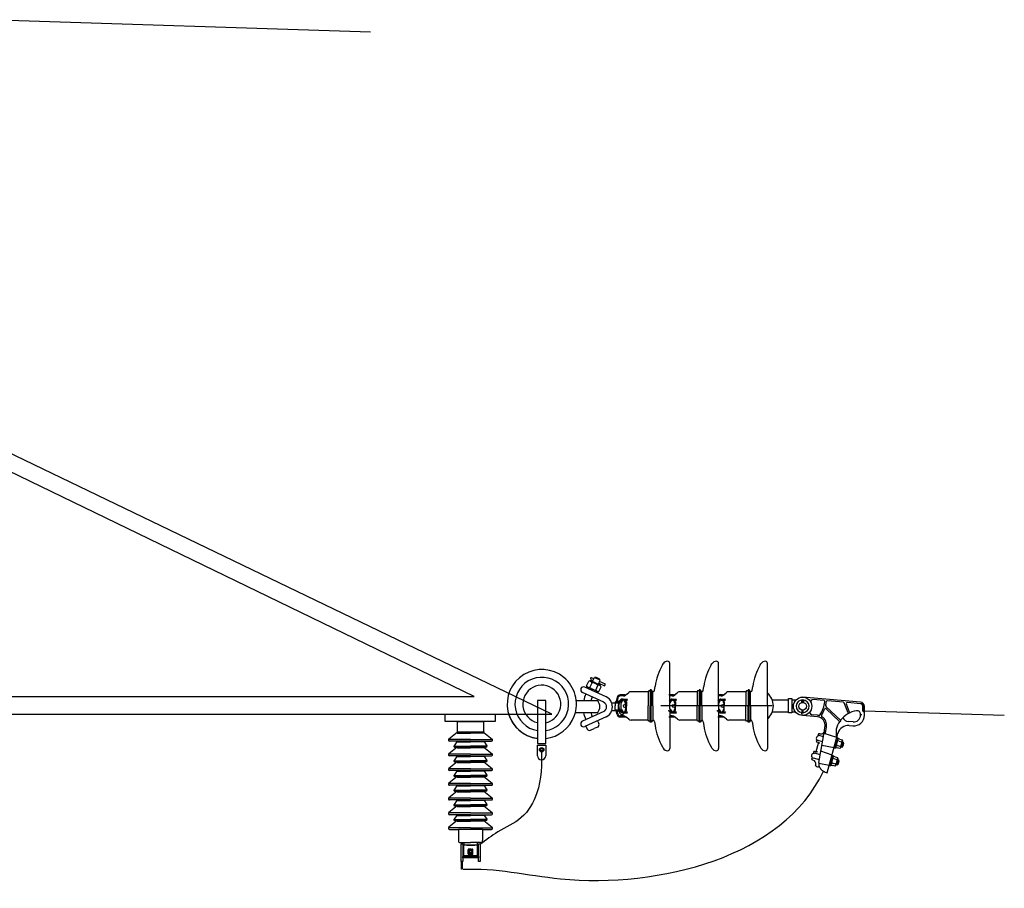
# Model space of a CAD drawing. Units: millimetres. Extents: x 77 to 374, y 57 to 267.
# Drawn here: x 139 to 165, y 198 to 221 of the extents above; entities that cross this region are included whole.
import ezdxf

# ---------------------------------------------------------------- set-up
doc = ezdxf.new("R2010")
doc.units = ezdxf.units.MM
doc.layers.add('MT', color=240, linetype='Continuous')

msp = doc.modelspace()

# ---------------------------------------------------------------- linework, layer by layer
at = {"color": 1, "linetype": 'Continuous'}
for p, q in [((152.942, 202.274), (133.333, 211.714)), ((150.871, 202.746), (133.333, 211.241))]:
    msp.add_line(p, q, dxfattribs=at)
at = {"color": 8}
for p, q in [((155.9, 203.585), (155.918, 203.615)), ((156.095, 202.571), (156.095, 203.628)), ((157.206, 203.585), (157.224, 203.615)), ((157.401, 202.489), (157.401, 203.628)), ((158.512, 203.585), (158.529, 203.615)), ((158.707, 202.489), (158.707, 203.628)), ((153.874, 203.028), (153.931, 203.152)), ((153.984, 203.201), (154.047, 203.172)), ((154.066, 203.214), (154.003, 203.243)), ((154.036, 203.147), (154.083, 203.251)), ((154.113, 203.112), (154.036, 203.147)), ((154.083, 203.251), (154.161, 203.215)), ((154.238, 203.179), (154.161, 203.215)), ((154.191, 203.076), (154.238, 203.179)), ((154.38, 203.069), (154.221, 203.142)), ((154.394, 202.731), (153.826, 202.993)), ((153.863, 202.976), (153.877, 203.007)), ((153.877, 203.007), (154.032, 202.936)), ((153.962, 202.987), (154.019, 203.111)), ((154.187, 202.864), (154.032, 202.936)), ((154.113, 203.112), (154.191, 203.076)), ((154.117, 202.916), (154.174, 203.04)), ((154.173, 202.833), (154.187, 202.864)), ((154.202, 203.101), (154.354, 203.031)), ((154.205, 202.875), (154.262, 202.999)), ((154.354, 203.031), (154.38, 203.069)), ((155.519, 202.869), (155.063, 202.869)), ((155.533, 202.897), (155.519, 202.869)), ((155.519, 202.869), (155.519, 202.489)), ((155.575, 202.897), (155.533, 202.897)), ((155.575, 202.925), (155.575, 202.897)), ((155.603, 202.925), (155.575, 202.925)), ((155.575, 202.897), (155.575, 202.489)), ((155.603, 202.925), (155.603, 202.489)), ((155.646, 202.869), (155.603, 202.925)), ((155.646, 202.489), (155.646, 202.869)), ((155.688, 202.911), (155.702, 203.013)), ((156.825, 202.869), (156.369, 202.869)), ((156.839, 202.897), (156.825, 202.869)), ((156.825, 202.869), (156.825, 202.489)), ((156.881, 202.897), (156.839, 202.897)), ((156.909, 202.925), (156.881, 202.925)), ((156.881, 202.925), (156.881, 202.897)), ((156.881, 202.897), (156.881, 202.489)), ((156.951, 202.869), (156.909, 202.925)), ((156.909, 202.925), (156.909, 202.489)), ((156.951, 202.489), (156.951, 202.869)), ((156.993, 202.911), (157.007, 203.013)), ((158.13, 202.869), (157.675, 202.869)), ((158.144, 202.897), (158.13, 202.869)), ((158.13, 202.869), (158.13, 202.489)), ((158.187, 202.897), (158.144, 202.897)), ((158.187, 202.925), (158.187, 202.897)), ((158.215, 202.925), (158.187, 202.925)), ((158.187, 202.897), (158.187, 202.489)), ((158.215, 202.925), (158.215, 202.489)), ((158.257, 202.869), (158.215, 202.925)), ((158.257, 202.489), (158.257, 202.869)), ((158.299, 202.911), (158.313, 203.013)), ((153.598, 202.632), (154.171, 202.632)), ((154.33, 202.59), (153.761, 202.853)), ((154.661, 202.616), (154.633, 202.588)), ((154.688, 202.721), (154.661, 202.616)), ((154.661, 202.616), (154.745, 202.616)), ((154.711, 202.703), (154.69, 202.616)), ((154.892, 202.785), (154.769, 202.785)), ((154.771, 202.625), (154.815, 202.66)), ((154.856, 202.757), (154.78, 202.757)), ((154.789, 202.6), (154.833, 202.635)), ((154.805, 202.572), (154.843, 202.641)), ((154.805, 202.572), (154.843, 202.641)), ((154.85, 202.672), (154.971, 202.672)), ((154.859, 202.644), (154.971, 202.644)), ((154.902, 202.638), (154.921, 202.595)), ((154.956, 202.808), (154.917, 202.778)), ((154.971, 202.644), (154.943, 202.672)), ((154.943, 202.602), (154.943, 202.489)), ((154.999, 202.845), (154.956, 202.808)), ((156.198, 202.785), (156.075, 202.785)), ((156.077, 202.625), (156.12, 202.66)), ((156.162, 202.757), (156.085, 202.757)), ((156.095, 202.6), (156.138, 202.635)), ((156.111, 202.572), (156.148, 202.641)), ((156.111, 202.572), (156.148, 202.641)), ((156.156, 202.672), (156.276, 202.672)), ((156.165, 202.644), (156.276, 202.644)), ((156.207, 202.638), (156.226, 202.595)), ((156.262, 202.808), (156.223, 202.778)), ((156.276, 202.644), (156.248, 202.672)), ((156.248, 202.602), (156.248, 202.489)), ((156.305, 202.845), (156.262, 202.808)), ((157.503, 202.785), (157.381, 202.785)), ((157.383, 202.625), (157.426, 202.66)), ((157.468, 202.757), (157.391, 202.757)), ((157.401, 202.6), (157.444, 202.635)), ((157.417, 202.572), (157.454, 202.641)), ((157.417, 202.572), (157.454, 202.641)), ((157.461, 202.672), (157.582, 202.672)), ((157.47, 202.644), (157.582, 202.644)), ((157.513, 202.638), (157.532, 202.595)), ((157.568, 202.808), (157.529, 202.778)), ((157.582, 202.644), (157.554, 202.672)), ((157.554, 202.602), (157.554, 202.489)), ((157.611, 202.845), (157.568, 202.808)), ((158.834, 202.657), (159.273, 202.657)), ((159.361, 202.657), (159.476, 202.657)), ((159.63, 202.582), (159.619, 202.598)), ((159.641, 202.583), (159.631, 202.612)), ((161.193, 202.591), (159.647, 202.726)), ((159.652, 202.583), (159.663, 202.612)), ((159.664, 202.582), (159.675, 202.598)), ((160.213, 202.636), (159.927, 202.661)), ((160.735, 202.591), (160.31, 202.628)), ((154.33, 202.342), (153.761, 202.08)), ((154.731, 202.569), (154.553, 202.569)), ((154.731, 202.364), (154.553, 202.364)), ((154.633, 202.588), (154.633, 202.489)), ((154.633, 202.588), (154.754, 202.588)), ((154.633, 202.391), (154.633, 202.489)), ((154.633, 202.391), (154.754, 202.391)), ((154.661, 202.363), (154.633, 202.391)), ((154.661, 202.363), (154.745, 202.363)), ((154.688, 202.258), (154.661, 202.363)), ((154.711, 202.276), (154.69, 202.363)), ((154.771, 202.354), (154.815, 202.319)), ((154.789, 202.379), (154.833, 202.344)), ((154.796, 202.417), (154.796, 202.562)), ((154.805, 202.407), (154.843, 202.338)), ((154.859, 202.335), (154.971, 202.335)), ((154.902, 202.341), (154.921, 202.384)), ((154.943, 202.377), (154.943, 202.489)), ((154.971, 202.335), (154.943, 202.307)), ((155.519, 202.11), (155.519, 202.489)), ((155.575, 202.082), (155.575, 202.489)), ((155.603, 202.054), (155.603, 202.489)), ((155.646, 202.489), (155.646, 202.11)), ((157.528, 202.489), (155.86, 202.489)), ((156.077, 202.354), (156.12, 202.319)), ((156.095, 202.407), (156.095, 201.351)), ((156.095, 202.379), (156.138, 202.344)), ((156.102, 202.417), (156.102, 202.562)), ((156.111, 202.407), (156.148, 202.338)), ((156.165, 202.335), (156.276, 202.335)), ((156.207, 202.341), (156.226, 202.384)), ((156.248, 202.377), (156.248, 202.489)), ((156.276, 202.335), (156.248, 202.307)), ((156.825, 202.11), (156.825, 202.489)), ((156.881, 202.082), (156.881, 202.489)), ((156.909, 202.054), (156.909, 202.489)), ((156.951, 202.489), (156.951, 202.11)), ((158.833, 202.489), (157.166, 202.489)), ((157.383, 202.354), (157.426, 202.319)), ((157.401, 202.489), (157.401, 201.351)), ((157.401, 202.379), (157.444, 202.344)), ((157.407, 202.417), (157.407, 202.562)), ((157.417, 202.407), (157.454, 202.338)), ((157.47, 202.335), (157.582, 202.335)), ((157.513, 202.341), (157.532, 202.384)), ((157.554, 202.377), (157.554, 202.489)), ((157.582, 202.335), (157.554, 202.307)), ((158.13, 202.11), (158.13, 202.489)), ((158.187, 202.082), (158.187, 202.489)), ((158.215, 202.054), (158.215, 202.489)), ((158.257, 202.489), (158.257, 202.11)), ((158.707, 202.489), (158.707, 201.351)), ((158.838, 202.333), (159.273, 202.333)), ((159.361, 202.333), (159.452, 202.333)), ((159.63, 202.315), (159.63, 202.38)), ((159.641, 202.315), (159.641, 202.379)), ((159.652, 202.315), (159.652, 202.379)), ((159.664, 202.316), (159.664, 202.38)), ((160.66, 202.108), (160.271, 202.478)), ((160.636, 202.076), (160.279, 202.415)), ((160.866, 202.31), (160.759, 202.573)), ((160.903, 202.325), (160.815, 202.542)), ((161.19, 202.551), (160.843, 202.581)), ((161.257, 202.362), (161.257, 202.477)), ((161.257, 202.362), (161.257, 202.477)), ((161.278, 202.362), (161.278, 202.477)), ((161.297, 202.243), (161.297, 202.477)), ((161.297, 202.243), (161.297, 202.477)), ((153.575, 202.314), (154.171, 202.314)), ((154.394, 202.201), (153.826, 201.939)), ((154.164, 202.095), (154.199, 202.017)), ((154.892, 202.194), (154.769, 202.194)), ((154.856, 202.222), (154.78, 202.222)), ((154.85, 202.307), (154.971, 202.307)), ((154.956, 202.171), (154.917, 202.201)), ((154.999, 202.134), (154.956, 202.171)), ((155.519, 202.11), (155.063, 202.11)), ((155.533, 202.082), (155.519, 202.11)), ((155.575, 202.082), (155.533, 202.082)), ((155.575, 202.054), (155.575, 202.082)), ((155.646, 202.11), (155.603, 202.054)), ((155.688, 202.068), (155.702, 201.966)), ((156.198, 202.194), (156.075, 202.194)), ((156.162, 202.222), (156.085, 202.222)), ((156.156, 202.307), (156.276, 202.307)), ((156.262, 202.171), (156.223, 202.201)), ((156.305, 202.134), (156.262, 202.171)), ((156.825, 202.11), (156.369, 202.11)), ((156.839, 202.082), (156.825, 202.11)), ((156.881, 202.082), (156.839, 202.082)), ((156.881, 202.054), (156.881, 202.082)), ((156.951, 202.11), (156.909, 202.054)), ((156.993, 202.068), (157.007, 201.966)), ((157.503, 202.194), (157.381, 202.194)), ((157.468, 202.222), (157.391, 202.222)), ((157.461, 202.307), (157.582, 202.307)), ((157.568, 202.171), (157.529, 202.201)), ((157.611, 202.134), (157.568, 202.171)), ((158.13, 202.11), (157.675, 202.11)), ((158.144, 202.082), (158.13, 202.11)), ((158.187, 202.082), (158.144, 202.082)), ((158.187, 202.054), (158.187, 202.082)), ((158.257, 202.11), (158.215, 202.054)), ((158.299, 202.068), (158.313, 201.966)), ((159.623, 202.273), (159.631, 202.281)), ((159.628, 202.306), (159.627, 202.306)), ((159.635, 202.3), (159.631, 202.294)), ((159.639, 202.307), (159.635, 202.3)), ((160.04, 202.202), (159.647, 202.236)), ((159.65, 202.307), (159.65, 202.305)), ((159.65, 202.305), (159.657, 202.299)), ((159.662, 202.307), (159.657, 202.299)), ((160.044, 202.242), (159.891, 202.255)), ((160.997, 202.062), (160.868, 202.073)), ((161.194, 202.243), (161.194, 202.27)), ((161.216, 202.243), (161.216, 202.27)), ((153.854, 201.952), (153.889, 201.874)), ((153.98, 201.841), (154.073, 201.884)), ((154.166, 201.927), (154.073, 201.884)), ((155.603, 202.054), (155.575, 202.054)), ((156.909, 202.054), (156.881, 202.054)), ((158.215, 202.054), (158.187, 202.054)), ((160.083, 200.975), (160.233, 201.825)), ((160.232, 201.825), (160.244, 201.936)), ((160.233, 201.825), (160.233, 201.825)), ((160.261, 201.759), (160.284, 201.929)), ((160.889, 201.969), (160.988, 201.96)), ((150.179, 201.58), (150.179, 201.58)), ((150.416, 201.785), (150.191, 201.605)), ((150.771, 201.593), (150.199, 201.593)), ((150.771, 201.548), (150.207, 201.548)), ((150.416, 201.548), (150.332, 201.425)), ((150.416, 201.796), (150.416, 201.785)), ((150.416, 201.785), (150.771, 201.785)), ((150.416, 201.764), (150.771, 201.764)), ((151.126, 201.785), (150.771, 201.785)), ((151.126, 201.764), (150.771, 201.764)), ((150.771, 201.593), (151.342, 201.593)), ((150.771, 201.548), (151.335, 201.548)), ((151.126, 201.796), (151.126, 201.785)), ((151.126, 201.785), (151.35, 201.605)), ((151.126, 201.548), (151.21, 201.425)), ((151.363, 201.58), (151.363, 201.58)), ((160.181, 201.532), (160.062, 201.564)), ((160.106, 201.744), (160.091, 201.748)), ((160.205, 201.667), (160.092, 201.697)), ((160.559, 201.649), (160.221, 201.757)), ((160.306, 200.703), (160.577, 201.715)), ((160.519, 201.365), (160.592, 201.64)), ((160.58, 201.594), (160.531, 201.411)), ((160.559, 201.649), (160.592, 201.64)), ((160.577, 201.715), (160.589, 201.759)), ((160.624, 201.548), (160.582, 201.559)), ((160.64, 201.607), (160.598, 201.618)), ((160.624, 201.548), (160.693, 201.529)), ((160.64, 201.607), (160.708, 201.589)), ((160.712, 201.558), (160.663, 201.376)), ((150.416, 201.392), (150.191, 201.213)), ((150.346, 201.392), (150.771, 201.392)), ((150.347, 201.417), (150.771, 201.417)), ((150.415, 201.53), (150.771, 201.53)), ((150.416, 201.371), (150.771, 201.371)), ((151.127, 201.53), (150.771, 201.53)), ((151.194, 201.417), (150.771, 201.417)), ((151.195, 201.392), (150.771, 201.392)), ((151.126, 201.371), (150.771, 201.371)), ((151.126, 201.392), (151.35, 201.213)), ((152.56, 201.484), (152.782, 201.484)), ((152.56, 201.161), (152.56, 201.443)), ((152.56, 201.443), (152.782, 201.443)), ((152.782, 201.443), (152.782, 201.161)), ((155.9, 201.394), (155.918, 201.364)), ((157.206, 201.394), (157.224, 201.364)), ((158.512, 201.394), (158.529, 201.364)), ((160.011, 201.274), (160.072, 201.5)), ((160.064, 201.514), (160.031, 201.522)), ((160.091, 201.506), (160.064, 201.514)), ((160.433, 201.176), (160.137, 201.281)), ((160.486, 201.374), (160.164, 201.437)), ((160.486, 201.374), (160.519, 201.365)), ((160.535, 201.381), (160.577, 201.37)), ((160.55, 201.44), (160.592, 201.429)), ((160.645, 201.351), (160.577, 201.37)), ((160.661, 201.411), (160.592, 201.429)), ((160.67, 201.401), (160.705, 201.392)), ((160.671, 201.407), (160.707, 201.397)), ((160.704, 201.528), (160.739, 201.518)), ((160.705, 201.533), (160.741, 201.524)), ((160.705, 201.392), (160.741, 201.524)), ((150.179, 201.188), (150.179, 201.187)), ((150.771, 201.201), (150.199, 201.201)), ((150.771, 201.156), (150.207, 201.156)), ((150.416, 201.156), (150.332, 201.033)), ((150.347, 201.025), (150.771, 201.025)), ((150.415, 201.138), (150.771, 201.138)), ((150.771, 201.201), (151.342, 201.201)), ((150.771, 201.156), (151.335, 201.156)), ((151.127, 201.138), (150.771, 201.138)), ((151.194, 201.025), (150.771, 201.025)), ((151.126, 201.156), (151.21, 201.033)), ((151.363, 201.188), (151.363, 201.187)), ((159.913, 201.047), (159.904, 201.05)), ((159.913, 201.047), (159.923, 201.045)), ((160.096, 201.048), (159.936, 201.091)), ((159.992, 201.268), (159.965, 201.275)), ((160.12, 201.183), (159.966, 201.225)), ((159.997, 201.266), (159.992, 201.268)), ((160.025, 201.259), (159.992, 201.268)), ((160.392, 200.892), (160.466, 201.167)), ((160.453, 201.121), (160.405, 200.939)), ((160.433, 201.176), (160.466, 201.167)), ((160.498, 201.075), (160.455, 201.087)), ((160.514, 201.134), (160.472, 201.146)), ((160.498, 201.075), (160.567, 201.057)), ((160.514, 201.134), (160.582, 201.116)), ((160.585, 201.086), (160.536, 200.903)), ((160.577, 201.055), (160.613, 201.045)), ((160.579, 201.06), (160.614, 201.051)), ((160.579, 200.919), (160.614, 201.051)), ((150.179, 200.795), (150.179, 200.795)), ((150.416, 201), (150.191, 200.82)), ((150.771, 200.808), (150.199, 200.808)), ((150.771, 200.763), (150.207, 200.763)), ((150.416, 200.763), (150.332, 200.64)), ((150.346, 201), (150.771, 201)), ((150.416, 200.979), (150.771, 200.979)), ((151.195, 201), (150.771, 201)), ((151.126, 200.979), (150.771, 200.979)), ((150.771, 200.808), (151.342, 200.808)), ((150.771, 200.763), (151.335, 200.763)), ((151.126, 201), (151.35, 200.82)), ((151.126, 200.763), (151.21, 200.64)), ((151.363, 200.795), (151.363, 200.795)), ((159.991, 200.9), (159.996, 200.919)), ((160.359, 200.901), (160.08, 200.956)), ((160.359, 200.901), (160.392, 200.892)), ((160.408, 200.908), (160.45, 200.897)), ((160.423, 200.968), (160.466, 200.956)), ((160.518, 200.879), (160.45, 200.897)), ((160.535, 200.938), (160.466, 200.956)), ((160.543, 200.929), (160.579, 200.919)), ((160.545, 200.934), (160.58, 200.925)), ((150.416, 200.607), (150.191, 200.428)), ((150.346, 200.607), (150.771, 200.607)), ((150.347, 200.632), (150.771, 200.632)), ((150.415, 200.745), (150.771, 200.745)), ((150.416, 200.586), (150.771, 200.586)), ((151.127, 200.745), (150.771, 200.745)), ((151.194, 200.632), (150.771, 200.632)), ((151.195, 200.607), (150.771, 200.607)), ((151.126, 200.586), (150.771, 200.586)), ((151.126, 200.607), (151.35, 200.428)), ((150.179, 200.403), (150.179, 200.402)), ((150.771, 200.416), (150.199, 200.416)), ((150.771, 200.37), (150.207, 200.37)), ((150.416, 200.37), (150.332, 200.248)), ((150.347, 200.239), (150.771, 200.239)), ((150.415, 200.352), (150.771, 200.352)), ((150.771, 200.416), (151.342, 200.416)), ((150.771, 200.37), (151.335, 200.37)), ((151.127, 200.352), (150.771, 200.352)), ((151.194, 200.239), (150.771, 200.239)), ((151.126, 200.37), (151.21, 200.248)), ((151.363, 200.403), (151.363, 200.402)), ((150.179, 200.01), (150.179, 200.01)), ((150.416, 200.215), (150.191, 200.035)), ((150.771, 200.023), (150.199, 200.023)), ((150.771, 199.978), (150.207, 199.978)), ((150.416, 199.978), (150.332, 199.855)), ((150.346, 200.215), (150.771, 200.215)), ((150.416, 200.194), (150.771, 200.194)), ((151.195, 200.215), (150.771, 200.215)), ((151.126, 200.194), (150.771, 200.194)), ((150.771, 200.023), (151.342, 200.023)), ((150.771, 199.978), (151.335, 199.978)), ((151.126, 200.215), (151.35, 200.035)), ((151.126, 199.978), (151.21, 199.855)), ((151.363, 200.01), (151.363, 200.01)), ((150.416, 199.822), (150.191, 199.643)), ((150.346, 199.822), (150.771, 199.822)), ((150.347, 199.847), (150.771, 199.847)), ((150.415, 199.96), (150.771, 199.96)), ((150.416, 199.801), (150.771, 199.801)), ((151.127, 199.96), (150.771, 199.96)), ((151.194, 199.847), (150.771, 199.847)), ((151.195, 199.822), (150.771, 199.822)), ((151.126, 199.801), (150.771, 199.801)), ((151.126, 199.822), (151.35, 199.643)), ((150.771, 199.631), (150.199, 199.631)), ((150.771, 199.585), (150.207, 199.585)), ((150.416, 199.585), (150.332, 199.463)), ((150.347, 199.454), (150.771, 199.454)), ((150.415, 199.567), (150.771, 199.567)), ((150.771, 199.631), (151.342, 199.631)), ((150.771, 199.585), (151.335, 199.585)), ((151.127, 199.567), (150.771, 199.567)), ((151.194, 199.454), (150.771, 199.454)), ((151.126, 199.585), (151.21, 199.463)), ((150.416, 199.429), (150.191, 199.25)), ((150.771, 199.238), (150.199, 199.238)), ((150.207, 199.193), (150.448, 199.193)), ((150.346, 199.429), (150.771, 199.429)), ((150.416, 199.409), (150.771, 199.409)), ((150.448, 199.193), (150.448, 198.892)), ((151.094, 199.193), (150.448, 199.193)), ((151.195, 199.429), (150.771, 199.429)), ((151.126, 199.409), (150.771, 199.409)), ((150.771, 199.238), (151.342, 199.238)), ((151.094, 199.193), (151.335, 199.193)), ((151.094, 199.193), (151.094, 198.892)), ((151.126, 199.429), (151.35, 199.25)), ((150.502, 198.838), (150.771, 198.838)), ((150.593, 198.838), (150.593, 198.774)), ((150.593, 198.485), (150.593, 198.774)), ((150.948, 198.774), (150.593, 198.774)), ((150.675, 198.774), (150.889, 198.774)), ((150.711, 198.558), (150.711, 198.649)), ((150.79, 198.667), (150.721, 198.667)), ((151.039, 198.838), (150.771, 198.838)), ((150.791, 198.667), (150.827, 198.667)), ((150.837, 198.558), (150.837, 198.649)), ((150.948, 198.838), (150.948, 198.774)), ((150.948, 198.774), (150.948, 198.485)), ((150.852, 198.485), (150.593, 198.485)), ((150.711, 198.539), (150.711, 198.558)), ((150.79, 198.63), (150.721, 198.63)), ((150.79, 198.558), (150.721, 198.558)), ((150.79, 198.521), (150.721, 198.521)), ((150.791, 198.63), (150.827, 198.63)), ((150.791, 198.558), (150.827, 198.558)), ((150.791, 198.521), (150.827, 198.521)), ((150.837, 198.539), (150.837, 198.558)), ((150.948, 198.485), (150.852, 198.485))]:
    msp.add_line(p, q, dxfattribs=at)
at = {"color": 1}
for p, q in [((133.333, 202.746), (150.871, 202.746)), ((129.317, 202.274), (152.942, 202.274))]:
    msp.add_line(p, q, dxfattribs=at)
at = {"color": 8}
for points in [[(152.56, 201.484), (152.783, 201.484), (152.783, 202.633), (152.56, 202.633)], [(159.273, 202.685), (159.361, 202.685), (159.361, 202.308), (159.273, 202.308)], [(150.092, 202.274), (151.432, 202.274), (151.432, 202.072), (150.092, 202.072)], [(150.416, 201.796), (151.124, 201.796), (151.124, 202.066), (150.416, 202.066)], [(150.521, 198.809), (150.564, 198.809), (150.564, 198.338), (150.521, 198.338)], [(150.988, 198.809), (151.031, 198.809), (151.031, 198.338), (150.988, 198.338)], [(150.532, 198.338), (150.552, 198.338), (150.552, 198.125), (150.532, 198.125)]]:
    msp.add_lwpolyline(points, close=True, dxfattribs=at)
for points in [[(154.731, 202.364, 0.045), (154.748, 202.321, 0.104203), (154.785, 202.274, 0.174705), (154.82, 202.261, 0.174705), (154.855, 202.274, 0.104203), (154.893, 202.321, 0.064948), (154.914, 202.383, 0.051099), (154.923, 202.466, 0.051099), (154.914, 202.549, 0.064948), (154.893, 202.611, 0.104203), (154.855, 202.659, 0.174705), (154.82, 202.671, 0.174705)], [(154.82, 202.671, 0.174705), (154.785, 202.659, 0.104203), (154.748, 202.611, 0.045), (154.731, 202.569, 0.051099)], [(154.729, 202.559, 0.010533), (154.726, 202.549, 0.051099), (154.718, 202.466, 0.051099), (154.726, 202.383, 0.012751), (154.729, 202.371, 0.104203)], [(160.083, 200.975, 0.131612), (160.083, 200.898, 0.106613), (160.127, 200.814, 0.083581), (160.201, 200.749, 0.072366), (160.306, 200.703, 0.072366)]]:
    msp.add_lwpolyline(points, format="xyb", dxfattribs=at)
for points in [[(150.851, 198.428), (150.564, 198.428), (150.564, 198.467), (150.852, 198.467)], [(150.852, 198.467), (150.988, 198.467), (150.988, 198.428), (150.851, 198.428)]]:
    msp.add_lwpolyline(points, dxfattribs=at)
for centre, radius in [((159.647, 202.481), 0.245), ((154.9, 202.489), 0.0422), ((156.206, 202.489), 0.0422), ((157.512, 202.489), 0.0422), ((159.647, 202.481), 0.102), ((152.673, 201.319), 0.0583), ((152.673, 201.319), 0.0408), ((150.778, 198.593), 0.0308)]:
    msp.add_circle(centre, radius, dxfattribs=at)
for centre, radius, start, end in [((156.039, 203.544), 0.141, 90, 149.5619), ((156.039, 203.628), 0.0562, 0, 90), ((157.345, 203.544), 0.141, 90, 149.5619), ((157.345, 203.628), 0.0562, 0, 90), ((158.651, 203.544), 0.141, 90, 149.5619), ((158.651, 203.628), 0.0562, 0, 90), ((152.677, 202.539), 0.926, 339.802, 262.7547), ((157.234, 202.802), 1.546, 149.5619, 172.1467), ((158.539, 202.802), 1.546, 149.5619, 172.1467), ((159.845, 202.802), 1.546, 149.5619, 172.1467), ((152.677, 202.539), 0.717, 339.802, 260.6304), ((153.978, 203.023), 0.137, 65.22, 109.9803), ((153.951, 203.079), 0.0753, 25.2451, 105.1949), ((154.001, 203.219), 0.0242, 84.9855, 225.4545), ((154.095, 203.072), 0.179, 36.7664, 93.6736), ((152.677, 202.539), 0.508, 339.802, 256.7275), ((153.794, 202.923), 0.0775, 65.22, 245.22), ((153.942, 203.06), 0.0753, 205.2451, 285.1949), ((154.125, 203.137), 0.222, 222.6001, 267.8399), ((154.011, 202.889), 0.222, 42.6001, 87.8399), ((154.185, 202.948), 0.0753, 205.2451, 285.1949), ((154.194, 202.967), 0.0753, 25.2451, 105.1949), ((154.133, 202.951), 0.137, 20.4597, 65.22), ((155.063, 202.771), 0.0984, 90, 130.6013), ((155.646, 202.911), 0.0422, 270, 0), ((156.369, 202.771), 0.0984, 90, 130.6013), ((156.951, 202.911), 0.0422, 270, 0), ((157.675, 202.771), 0.0984, 90, 130.6013), ((158.257, 202.911), 0.0422, 270, 0), ((154.598, 202.466), 0.819, 155.22, 168.2972), ((154.598, 202.466), 0.632, 155.22, 164.7437), ((153.971, 202.473), 0.256, 321.5214, 38.4786), ((154.272, 202.466), 0.292, 22.0559, 65.22), ((154.769, 202.7), 0.0844, 90, 165.9638), ((154.78, 202.686), 0.0703, 90, 165.9638), ((154.745, 202.658), 0.0422, 270, 308.6598), ((154.754, 202.644), 0.0562, 270, 308.6598), ((154.85, 202.616), 0.0562, 90, 128.6598), ((154.859, 202.602), 0.0422, 90, 128.6598), ((154.871, 202.625), 0.0328, 23.6294, 151.3895), ((154.856, 202.855), 0.0984, 270, 308.3268), ((154.892, 202.883), 0.0984, 270, 310.6013), ((154.9, 202.602), 0.0422, 0, 90), ((154.68, 202.489), 0.263, 336.3706, 23.6294), ((156.156, 202.616), 0.0562, 90, 128.6598), ((156.165, 202.602), 0.0422, 90, 128.6598), ((156.177, 202.625), 0.0328, 23.6294, 151.3895), ((156.162, 202.855), 0.0984, 270, 308.3268), ((156.198, 202.883), 0.0984, 270, 310.6013), ((156.206, 202.602), 0.0422, 0, 90), ((155.986, 202.489), 0.263, 336.3706, 23.6294), ((157.461, 202.616), 0.0562, 90, 128.6598), ((157.47, 202.602), 0.0422, 90, 128.6598), ((157.483, 202.625), 0.0328, 23.6294, 151.3895), ((157.468, 202.855), 0.0984, 270, 308.3268), ((157.503, 202.883), 0.0984, 270, 310.6013), ((157.512, 202.602), 0.0422, 0, 90), ((157.291, 202.489), 0.263, 336.3706, 23.6294), ((158.402, 202.489), 0.463, 311.1133, 48.8867), ((159.647, 202.481), 0.171, 275.5369, 264.1487), ((159.647, 202.618), 0.0341, 325.7218, 214.2782), ((159.647, 202.618), 0.0171, 340.0142, 199.9858), ((159.922, 202.605), 0.0569, 85, 204.175), ((159.488, 202.681), 0.755, 325.0493, 354.2631), ((160.211, 202.608), 0.0284, 354.2631, 85), ((159.488, 202.681), 0.795, 347.2017, 354.3497), ((160.307, 202.599), 0.0284, 85, 174.3497), ((152.675, 202.538), 0.507, 282.3581, 339.8373), ((154.272, 202.466), 0.137, 294.78, 65.22), ((154.272, 202.466), 0.292, 294.78, 337.9441), ((154.553, 202.58), 0.0114, 202.0559, 270), ((154.553, 202.352), 0.0114, 90, 157.9441), ((154.272, 202.466), 0.292, 341.147, 18.5884), ((155.011, 202.489), 0.281, 159.5127, 180), ((155.011, 202.489), 0.281, 180, 200.4873), ((154.745, 202.321), 0.0422, 51.3402, 90), ((154.754, 202.335), 0.0562, 51.3402, 90), ((154.776, 202.588), 0.0328, 306.4153, 331.3895), ((154.776, 202.391), 0.0328, 28.6105, 53.5847), ((154.859, 202.377), 0.0422, 231.3402, 270), ((154.871, 202.354), 0.0328, 208.6105, 336.3706), ((154.9, 202.377), 0.0422, 270, 0), ((156.051, 202.321), 0.0422, 51.3402, 90), ((156.082, 202.588), 0.0328, 306.4153, 331.3895), ((156.082, 202.391), 0.0328, 28.6105, 53.5847), ((156.165, 202.377), 0.0422, 231.3402, 270), ((156.177, 202.354), 0.0328, 208.6105, 336.3706), ((156.206, 202.377), 0.0422, 270, 0), ((157.356, 202.321), 0.0422, 51.3402, 90), ((157.388, 202.588), 0.0328, 306.4153, 331.3895), ((157.388, 202.391), 0.0328, 28.6105, 53.5847), ((157.47, 202.377), 0.0422, 231.3402, 270), ((157.483, 202.354), 0.0328, 208.6105, 336.3706), ((157.512, 202.377), 0.0422, 270, 0), ((159.896, 202.312), 0.0569, 145.825, 265), ((159.488, 202.681), 0.795, 326.6001, 339.6441), ((160.26, 202.394), 0.0284, 46.4895, 159.6441), ((160.291, 202.498), 0.0284, 167.2017, 226.4895), ((161.183, 201.706), 0.66, 98.0865, 142.4829), ((160.733, 202.562), 0.0284, 22.0881, 85), ((160.841, 202.553), 0.0284, 85, 202.0881), ((161.103, 202.27), 0.091, 0, 98.0865), ((161.183, 202.477), 0.074, 0, 85), ((161.183, 202.477), 0.114, 0, 85), ((161.205, 202.477), 0.074, 0, 85), ((161.277, 202.362), 0.0199, 179.9998, 0.0001), ((161.277, 202.362), 0.0199, 179.9998, 0.0001), ((152.675, 202.538), 0.924, 196.6445, 262.8783), ((152.677, 202.539), 0.924, 196.6445, 261.469), ((152.675, 202.538), 0.716, 278.7238, 339.8373), ((152.675, 202.538), 0.924, 276.7452, 339.8373), ((153.794, 202.01), 0.0775, 114.78, 294.78), ((154.598, 202.466), 0.819, 190.7226, 204.78), ((154.598, 202.466), 0.632, 193.9673, 204.78), ((154.769, 202.279), 0.0844, 194.0362, 270), ((154.78, 202.293), 0.0703, 194.0362, 270), ((154.85, 202.363), 0.0562, 231.3402, 270), ((154.856, 202.124), 0.0984, 51.6732, 90), ((154.892, 202.096), 0.0984, 49.3987, 90), ((155.063, 202.208), 0.0984, 229.3987, 270), ((155.646, 202.068), 0.0422, 0, 90), ((156.156, 202.363), 0.0562, 231.3402, 270), ((156.162, 202.124), 0.0984, 51.6732, 90), ((156.198, 202.096), 0.0984, 49.3987, 90), ((156.369, 202.208), 0.0984, 229.3987, 270), ((156.951, 202.068), 0.0422, 0, 90), ((157.461, 202.363), 0.0562, 231.3402, 270), ((157.468, 202.124), 0.0984, 51.6732, 90), ((157.503, 202.096), 0.0984, 49.3987, 90), ((157.675, 202.208), 0.0984, 229.3987, 270), ((158.257, 202.068), 0.0422, 0, 90), ((159.639, 202.288), 0.0219, 123.1843, 222.2086), ((159.613, 202.315), 0.0171, 330.9285, 0), ((159.639, 202.288), 0.0105, 145.7055, 217.6032), ((159.624, 202.315), 0.0171, 330.9285, 0), ((159.647, 202.481), 0.171, 267.8503, 271.7125), ((159.635, 202.315), 0.0171, 330.9285, 0), ((159.647, 202.316), 0.0171, 330.9285, 0), ((160.02, 201.975), 0.228, 350, 85), ((160.02, 201.975), 0.267, 77.6851, 85), ((160.083, 202.264), 0.0284, 257.6851, 325.0493), ((160.175, 202.227), 0.0284, 146.6001, 238.4298), ((160.02, 201.975), 0.267, 350, 58.4298), ((161.012, 201.788), 0.473, 142.4987, 197.0588), ((160.648, 202.092), 0.0199, 234.2278, 54.2278), ((160.884, 202.255), 0.182, 205.6185, 265), ((160.884, 202.317), 0.02, 201.4649, 22.653), ((161.012, 202.243), 0.284, 265, 0), ((161.012, 202.243), 0.182, 265, 0), ((153.951, 201.903), 0.0683, 204.78, 294.78), ((154.137, 201.989), 0.0683, 294.78, 24.78), ((157.234, 202.177), 1.546, 187.8533, 210.4381), ((158.539, 202.177), 1.546, 187.8533, 210.4381), ((159.845, 202.177), 1.546, 187.8533, 210.4381), ((160.132, 201.843), 0.102, 255, 350), ((160.864, 201.685), 0.284, 85, 165), ((150.211, 201.58), 0.0323, 128.6261, 261.6681), ((151.33, 201.58), 0.0323, 278.3319, 51.3739), ((160.08, 201.63), 0.0683, 79.8357, 255), ((160.037, 201.547), 0.0256, 75, 255), ((160.085, 201.723), 0.0256, 75.0001, 255.5514), ((160.278, 201.756), 0.0171, 170, 239.5214), ((160.734, 201.455), 0.184, 145.5288, 184.4712), ((160.625, 201.579), 0.047, 124.1748, 205.8252), ((160.666, 201.568), 0.047, 304.1748, 25.8252), ((150.349, 201.413), 0.0214, 144.8053, 261.6681), ((151.192, 201.413), 0.0214, 278.3319, 35.1947), ((156.039, 201.435), 0.141, 210.4381, 270), ((156.039, 201.351), 0.0562, 270, 0), ((157.345, 201.435), 0.141, 210.4381, 270), ((157.345, 201.351), 0.0562, 270, 0), ((158.651, 201.435), 0.141, 210.4381, 270), ((158.651, 201.351), 0.0562, 270, 0), ((160.061, 201.503), 0.0114, 345, 75), ((160.088, 201.492), 0.0142, 345, 75), ((160.577, 201.401), 0.047, 124.1748, 205.8252), ((160.618, 201.39), 0.047, 304.1748, 25.8252), ((160.509, 201.515), 0.184, 325.5288, 4.4712), ((160.615, 201.487), 0.131, 313.6743, 16.3257), ((150.211, 201.188), 0.0323, 128.6261, 261.6681), ((150.349, 201.021), 0.0214, 144.8053, 261.6681), ((151.192, 201.021), 0.0214, 278.3319, 35.1947), ((151.33, 201.188), 0.0323, 278.3319, 51.3739), ((152.671, 201.161), 0.111, 180, 0), ((159.953, 201.157), 0.0683, 79.8357, 255), ((159.911, 201.074), 0.0256, 75, 255), ((159.897, 200.946), 0.102, 345, 75), ((159.958, 201.25), 0.0256, 75, 255), ((160, 201.277), 0.0114, 255, 345), ((160.029, 201.275), 0.0171, 255, 345), ((160.607, 200.982), 0.184, 145.5288, 184.4712), ((160.498, 201.107), 0.047, 124.1748, 205.8252), ((160.383, 201.042), 0.184, 325.5288, 4.4712), ((160.539, 201.096), 0.047, 304.1748, 25.8252), ((160.488, 201.014), 0.131, 313.6743, 16.3257), ((150.211, 200.795), 0.0323, 128.6261, 261.6681), ((151.33, 200.795), 0.0323, 278.3319, 51.3739), ((160.002, 200.897), 0.0114, 165, 255), ((160.053, 200.927), 0.0683, 216.744, 305.0659), ((160.45, 200.929), 0.047, 124.1748, 205.8252), ((160.492, 200.918), 0.047, 304.1748, 25.8252), ((150.349, 200.628), 0.0214, 144.8053, 261.6681), ((151.192, 200.628), 0.0214, 278.3319, 35.1947), ((150.211, 200.402), 0.0323, 128.6261, 261.6681), ((150.349, 200.236), 0.0214, 144.8053, 261.6681), ((151.192, 200.236), 0.0214, 278.3319, 35.1947), ((151.33, 200.402), 0.0323, 278.3319, 51.3739), ((150.211, 200.01), 0.0323, 128.6261, 261.6681), ((151.33, 200.01), 0.0323, 278.3319, 51.3739), ((150.349, 199.843), 0.0214, 144.8053, 261.6681), ((151.192, 199.843), 0.0214, 278.3319, 35.1947), ((150.211, 199.617), 0.0323, 128.6261, 261.6681), ((150.349, 199.451), 0.0214, 144.8053, 261.6681), ((151.192, 199.451), 0.0214, 278.3319, 35.1947), ((151.33, 199.617), 0.0323, 278.3319, 51.3739), ((150.211, 199.225), 0.0323, 128.6261, 261.6681), ((151.33, 199.225), 0.0323, 278.3319, 51.3739), ((150.502, 198.892), 0.0546, 180, 270), ((150.733, 198.649), 0.022, 123.9877, 236.0123), ((150.815, 198.649), 0.022, 303.9877, 56.0123), ((151.039, 198.892), 0.0546, 270, 0), ((150.785, 198.594), 0.0733, 150.2167, 209.7833), ((150.733, 198.539), 0.022, 123.9877, 236.0123), ((150.763, 198.594), 0.0733, 330.2167, 29.7833), ((150.815, 198.539), 0.022, 303.9877, 56.0123)]:
    msp.add_arc(centre, radius, start, end, dxfattribs=at)
at = {"color": 52}
msp.add_arc((152.677, 202.539), 0.924, 261.469, 262.7459, dxfattribs=at)
at = {"layer": 'MT', "color": 3}
for points in [[(138.142, 220.827), (148.095, 220.503)], [(161.297, 202.362), (165.036, 202.241)]]:
    msp.add_lwpolyline(points, dxfattribs=at)
msp.add_spline([(152.673, 201.319), (152.546, 200.166), (152.129, 199.506), (151.502, 199.123), (151.031, 198.794)], degree=3, dxfattribs=at)
at = {"layer": 'MT', "color": 3, "start_tangent": (0.99811, 0.061457), "end_tangent": (0.419847, 0.907595)}
msp.add_spline([(150.572, 198.125), (153.178, 197.873), (160.201, 200.749)], degree=3, dxfattribs=at)

doc.saveas('drawing.dxf')
